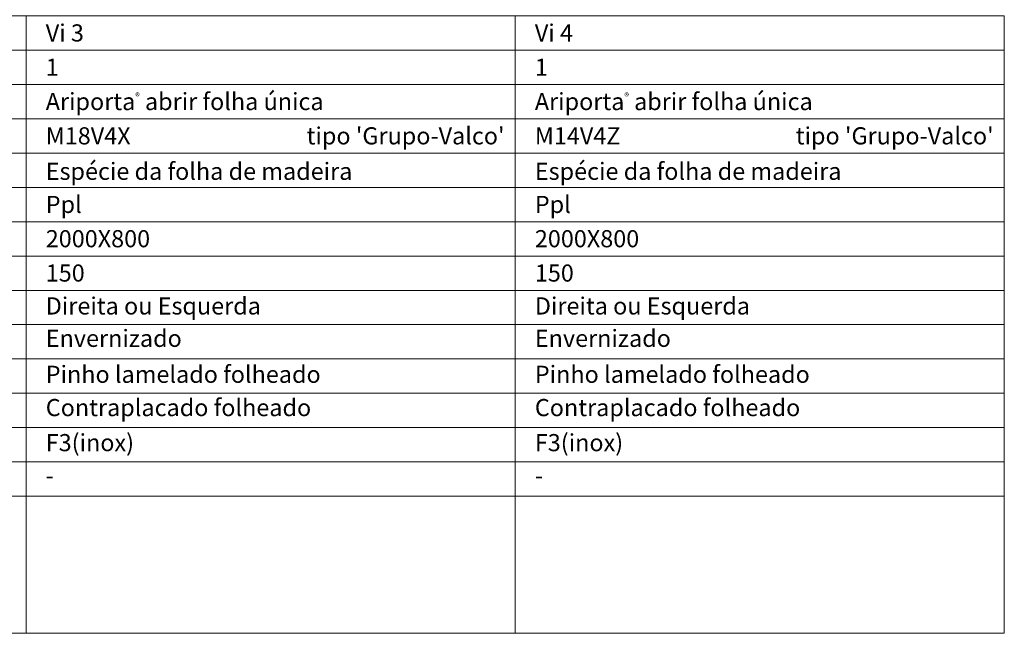
# Model space of a CAD drawing. Units: millimetres. Extents: x 10694 to 12795, y 3364 to 4849.
# Drawn here: x 11479 to 11909, y 4208 to 4477 of the extents above; entities that cross this region are included whole.
import ezdxf
from ezdxf.enums import TextEntityAlignment as Align

# ---------------------------------------------------------------- set-up
doc = ezdxf.new("R2010")
doc.units = ezdxf.units.MM
doc.layers.add('Mapa vaos', color=7, linetype='Continuous', lineweight=0)
doc.styles.add('ÁREAS', font='arial.ttf')

msp = doc.modelspace()

# ---------------------------------------------------------------- linework, layer by layer
at = {"layer": 'Mapa vaos'}
for points in [[(11268, 4463.16), (11481.79, 4463.16), (11481.79, 4478.16), (11268, 4478.16)], [(11481.79, 4463.16), (11695.58, 4463.16), (11695.58, 4478.16), (11481.79, 4478.16)], [(11695.58, 4463.16), (11909.37, 4463.16), (11909.37, 4478.16), (11695.58, 4478.16)], [(11268, 4448.16), (11481.79, 4448.16), (11481.79, 4463.16), (11268, 4463.16)], [(11481.79, 4448.16), (11695.58, 4448.16), (11695.58, 4463.16), (11481.79, 4463.16)], [(11695.58, 4448.16), (11909.37, 4448.16), (11909.37, 4463.16), (11695.58, 4463.16)], [(11268, 4433.16), (11481.79, 4433.16), (11481.79, 4448.16), (11268, 4448.16)], [(11481.79, 4433.16), (11695.58, 4433.16), (11695.58, 4448.16), (11481.79, 4448.16)], [(11695.58, 4433.16), (11909.37, 4433.16), (11909.37, 4448.16), (11695.58, 4448.16)], [(11268, 4418.15), (11481.79, 4418.15), (11481.79, 4433.16), (11268, 4433.16)], [(11481.79, 4418.15), (11695.58, 4418.15), (11695.58, 4433.16), (11481.79, 4433.16)], [(11695.58, 4418.15), (11909.37, 4418.15), (11909.37, 4433.16), (11695.58, 4433.16)], [(11268, 4403.15), (11481.79, 4403.15), (11481.79, 4418.15), (11268, 4418.15)], [(11481.79, 4403.15), (11695.58, 4403.15), (11695.58, 4418.15), (11481.79, 4418.15)], [(11695.58, 4403.15), (11909.37, 4403.15), (11909.37, 4418.15), (11695.58, 4418.15)], [(11268, 4388.15), (11481.79, 4388.15), (11481.79, 4403.15), (11268, 4403.15)], [(11481.79, 4388.15), (11695.58, 4388.15), (11695.58, 4403.15), (11481.79, 4403.15)], [(11695.58, 4388.15), (11909.37, 4388.15), (11909.37, 4403.15), (11695.58, 4403.15)], [(11268, 4373.15), (11481.79, 4373.15), (11481.79, 4388.15), (11268, 4388.15)], [(11481.79, 4373.15), (11695.58, 4373.15), (11695.58, 4388.15), (11481.79, 4388.15)], [(11695.58, 4373.15), (11909.37, 4373.15), (11909.37, 4388.15), (11695.58, 4388.15)], [(11268, 4358.14), (11481.79, 4358.14), (11481.79, 4373.15), (11268, 4373.15)], [(11481.79, 4358.14), (11695.58, 4358.14), (11695.58, 4373.15), (11481.79, 4373.15)], [(11695.58, 4358.14), (11909.37, 4358.14), (11909.37, 4373.15), (11695.58, 4373.15)], [(11268, 4343.14), (11481.79, 4343.14), (11481.79, 4358.14), (11268, 4358.14)], [(11481.79, 4343.14), (11695.58, 4343.14), (11695.58, 4358.14), (11481.79, 4358.14)], [(11695.58, 4343.14), (11909.37, 4343.14), (11909.37, 4358.14), (11695.58, 4358.14)], [(11268, 4328.14), (11481.79, 4328.14), (11481.79, 4343.14), (11268, 4343.14)], [(11481.79, 4328.14), (11695.58, 4328.14), (11695.58, 4343.14), (11481.79, 4343.14)], [(11695.58, 4328.14), (11909.37, 4328.14), (11909.37, 4343.14), (11695.58, 4343.14)], [(11268, 4313.14), (11481.79, 4313.14), (11481.79, 4328.14), (11268, 4328.14)], [(11481.79, 4313.14), (11695.58, 4313.14), (11695.58, 4328.14), (11481.79, 4328.14)], [(11695.58, 4313.14), (11909.37, 4313.14), (11909.37, 4328.14), (11695.58, 4328.14)], [(11268, 4298.13), (11481.79, 4298.13), (11481.79, 4313.14), (11268, 4313.14)], [(11481.79, 4298.13), (11695.58, 4298.13), (11695.58, 4313.14), (11481.79, 4313.14)], [(11695.58, 4298.13), (11909.37, 4298.13), (11909.37, 4313.14), (11695.58, 4313.14)], [(11268, 4283.13), (11481.79, 4283.13), (11481.79, 4298.13), (11268, 4298.13)], [(11481.79, 4283.13), (11695.58, 4283.13), (11695.58, 4298.13), (11481.79, 4298.13)], [(11695.58, 4283.13), (11909.37, 4283.13), (11909.37, 4298.13), (11695.58, 4298.13)], [(11268, 4268.13), (11481.79, 4268.13), (11481.79, 4283.13), (11268, 4283.13)], [(11481.79, 4268.13), (11695.58, 4268.13), (11695.58, 4283.13), (11481.79, 4283.13)], [(11695.58, 4268.13), (11909.37, 4268.13), (11909.37, 4283.13), (11695.58, 4283.13)], [(11268, 4208.12), (11481.79, 4208.12), (11481.79, 4268.13), (11268, 4268.13)], [(11481.79, 4208.12), (11695.58, 4208.12), (11695.58, 4268.13), (11481.79, 4268.13)], [(11695.58, 4208.12), (11909.37, 4208.12), (11909.37, 4268.13), (11695.58, 4268.13)]]:
    msp.add_lwpolyline(points, close=True, dxfattribs=at)

# ---------------------------------------------------------------- texts
at = {"layer": 'Mapa vaos', "style": 'ÁREAS'}
for s, height, p in [('Espécie da folha de madeira', 7.5013, (11490.38, 4410.23)), ('Espécie da folha de madeira', 7.5013, (11704.17, 4410.23)), ('Direita ou Esquerda', 7.5013, (11490.38, 4351.33)), ('Direita ou Esquerda', 7.5013, (11704.17, 4351.33)), ('Envernizado', 7.5013, (11490.38, 4337.16)), ('Envernizado', 7.5013, (11704.17, 4337.16)), ('Pinho lamelado folheado', 7.5013, (11490.38, 4321.43)), ('Pinho lamelado folheado', 7.5013, (11704.17, 4321.43)), ('Contraplacado folheado', 7.5013, (11490.38, 4306.87)), ('Contraplacado folheado', 7.5013, (11704.17, 4306.87)), ('F3(inox)', 7.501, (11490.38, 4291.53)), ('F3(inox)', 7.501, (11704.17, 4291.53)), ('-', 7.5, (11490.38, 4277.15)), ('-', 7.5, (11704.17, 4277.15))]:
    msp.add_text(s, height=height, dxfattribs=at).set_placement(p, align=Align.MIDDLE_LEFT)
at = {"layer": 'Mapa vaos', "attachment_point": 1, "style": 'ÁREAS'}
for s, width, insert, char_height in [('Vi 3', 70.593, (11490.38, 4474.5), 7.501), ('Vi 4', 75.1732, (11704.17, 4474.5), 7.501), ('{\\fArial|b1|i0|c0|p34;1}', 0.3304, (11490.38, 4459.5), 7.5013), ('{\\fArial|b1|i0|c0|p34;1}', 0.3304, (11704.17, 4459.5), 7.5013), ('Ariporta{\\H0.4x;\\C256;®} abrir folha única', 131.4639, (11490.38, 4444.5), 7.5013), ('Ariporta{\\H0.4x;\\C256;®} abrir folha única', 147.8722, (11704.17, 4444.5), 7.5013), ('M18V4X', 1.9247, (11490.38, 4429.49), 7.501), (" tipo 'Grupo-Valco'", 161.182, (11602.12, 4429.49), 7.5013), ('M14V4Z', 1.9247, (11704.17, 4429.49), 7.501), (" tipo 'Grupo-Valco'", 161.182, (11815.91, 4429.49), 7.5013), ('Ppl', 1.9247, (11490.38, 4399.49), 7.501), ('Ppl', 1.9247, (11704.17, 4399.49), 7.501), ('2000X800', 1.9247, (11490.38, 4384.49), 7.501), ('2000X800', 1.9247, (11704.17, 4384.49), 7.501), ('150', 1.9247, (11490.38, 4369.48), 7.501), ('150', 1.9247, (11704.17, 4369.48), 7.501)]:
    msp.add_mtext_dynamic_manual_height_columns(s, width=width, gutter_width=12.5, heights=[0], dxfattribs=dict(at, insert=insert, char_height=char_height))

doc.saveas('drawing.dxf')
